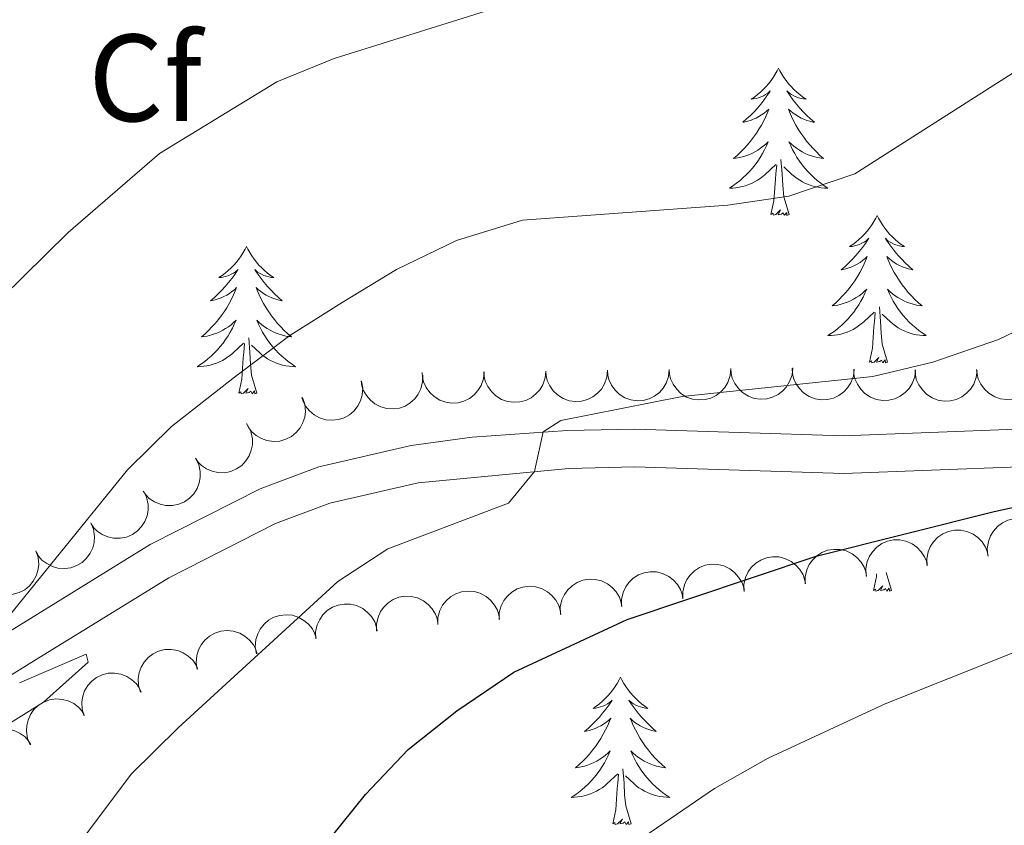
# Model space of a CAD drawing. Units: metres. Extents: x 617344 to 621849, y 703788 to 706834.
# Drawn here: x 621529 to 621609, y 704763 to 704828 of the extents above; entities that cross this region are included whole.
import ezdxf
from ezdxf.enums import TextEntityAlignment as Align

# ---------------------------------------------------------------- set-up
doc = ezdxf.new("R2010")
doc.units = ezdxf.units.M
doc.header["$MEASUREMENT"] = 0
doc.linetypes.add('DGN Style 3', pattern=[78.925, 56.375, -22.55])
for name, color, linetype, lineweight in [('Carátula', 7, 'Continuous', 0), ('Elementos auxiliares', 7, 'Continuous', 0), ('Entidades rústicas y varios', 7, 'Continuous', 0), ('Relieve y altimetría', 7, 'Continuous', 0), ('Viales y ferrocarril', 7, 'Continuous', 0)]:
    doc.layers.add(name, color=color, linetype=linetype, lineweight=lineweight)
doc.styles.add('Style-Arial', font='txt')

msp = doc.modelspace()

# ---------------------------------------------------------------- linework, layer by layer
at = {"layer": 'Carátula', "color": 7, "linetype": 'Continuous', "lineweight": 0}
msp.add_3dface([(617394.678, 703788.021), (621849.015, 703864.666), (621797.918, 706834.239), (617343.581, 706757.594)], dxfattribs=at)
at = {"layer": 'Elementos auxiliares', "color": 250, "linetype": 'Continuous', "lineweight": 0}
msp.add_3dface([(618260.2, 704196.92), (618220.95, 706510.17), (621644.62, 706569.11), (621685, 704255.85)], dxfattribs=at)
at = {"layer": 'Entidades rústicas y varios', "color": 92, "linetype": 'Continuous', "lineweight": 0, "flags": 128}
for points in [[(621590.805, 704823.978), (621590.694, 704823.759), (621590.539, 704823.484), (621590.371, 704823.218), (621590.189, 704822.961), (621589.995, 704822.713), (621589.788, 704822.475), (621589.569, 704822.249), (621589.339, 704822.033), (621589.099, 704821.83), (621588.848, 704821.639), (621588.588, 704821.461), (621588.787, 704821.484), (621588.99, 704821.522), (621589.189, 704821.577), (621589.384, 704821.646), (621589.573, 704821.731), (621589.754, 704821.83), (621589.928, 704821.942), (621590.133, 704822.133), (621590.092, 704822.068), (621589.862, 704821.723), (621589.619, 704821.387), (621589.363, 704821.061), (621589.095, 704820.745), (621588.815, 704820.44), (621588.523, 704820.146), (621588.22, 704819.863), (621587.907, 704819.592), (621588.031, 704819.615), (621588.277, 704819.673), (621588.519, 704819.746), (621588.755, 704819.834), (621588.986, 704819.937), (621589.209, 704820.055), (621589.425, 704820.186), (621589.632, 704820.331), (621589.829, 704820.488), (621590.016, 704820.658), (621589.928, 704820.436), (621589.772, 704820.075), (621589.601, 704819.721), (621589.416, 704819.374), (621589.216, 704819.034), (621589.004, 704818.703), (621588.777, 704818.381), (621588.538, 704818.069), (621588.287, 704817.766), (621588.023, 704817.474), (621587.748, 704817.193), (621587.461, 704816.923), (621587.164, 704816.665), (621587.36, 704816.69), (621587.627, 704816.737), (621587.89, 704816.8), (621588.149, 704816.879), (621588.404, 704816.973), (621588.652, 704817.081), (621588.893, 704817.204), (621589.127, 704817.342), (621589.352, 704817.492), (621589.568, 704817.656), (621589.774, 704817.832), (621589.969, 704818.02), (621589.828, 704817.693), (621589.673, 704817.372), (621589.504, 704817.058), (621589.321, 704816.753), (621589.124, 704816.456), (621588.914, 704816.168), (621588.691, 704815.89), (621588.456, 704815.622), (621588.21, 704815.364), (621587.952, 704815.119), (621587.683, 704814.885), (621587.404, 704814.663), (621587.115, 704814.454), (621586.825, 704814.263), (621587.09, 704814.272), (621587.353, 704814.297), (621587.615, 704814.338), (621587.874, 704814.395), (621588.129, 704814.467), (621588.379, 704814.554), (621588.623, 704814.657), (621588.861, 704814.773), (621589.091, 704814.904), (621589.313, 704815.049), (621589.526, 704815.207), (621589.729, 704815.377), (621590.577, 704816.176)], [(621590.805, 704823.978), (621590.916, 704823.759), (621591.071, 704823.484), (621591.239, 704823.218), (621591.421, 704822.961), (621591.615, 704822.713), (621591.822, 704822.475), (621592.041, 704822.249), (621592.271, 704822.033), (621592.511, 704821.83), (621592.762, 704821.639), (621593.022, 704821.461), (621592.823, 704821.484), (621592.62, 704821.522), (621592.421, 704821.577), (621592.226, 704821.646), (621592.037, 704821.731), (621591.856, 704821.83), (621591.682, 704821.942), (621591.477, 704822.133), (621591.518, 704822.068), (621591.748, 704821.723), (621591.991, 704821.387), (621592.247, 704821.061), (621592.515, 704820.745), (621592.795, 704820.44), (621593.087, 704820.146), (621593.39, 704819.863), (621593.703, 704819.592), (621593.579, 704819.615), (621593.333, 704819.673), (621593.091, 704819.746), (621592.855, 704819.834), (621592.624, 704819.937), (621592.401, 704820.055), (621592.185, 704820.186), (621591.978, 704820.331), (621591.781, 704820.488), (621591.594, 704820.658), (621591.682, 704820.436), (621591.838, 704820.075), (621592.009, 704819.721), (621592.194, 704819.374), (621592.394, 704819.034), (621592.606, 704818.703), (621592.833, 704818.381), (621593.072, 704818.069), (621593.323, 704817.766), (621593.587, 704817.474), (621593.862, 704817.193), (621594.149, 704816.923), (621594.446, 704816.665), (621594.25, 704816.69), (621593.983, 704816.737), (621593.72, 704816.8), (621593.461, 704816.879), (621593.206, 704816.973), (621592.958, 704817.081), (621592.717, 704817.204), (621592.483, 704817.342), (621592.258, 704817.492), (621592.042, 704817.656), (621591.836, 704817.832), (621591.641, 704818.02), (621591.782, 704817.693), (621591.937, 704817.372), (621592.106, 704817.058), (621592.289, 704816.753), (621592.486, 704816.456), (621592.696, 704816.168), (621592.919, 704815.89), (621593.154, 704815.622), (621593.4, 704815.364), (621593.658, 704815.119), (621593.927, 704814.885), (621594.206, 704814.663), (621594.495, 704814.454), (621594.785, 704814.263), (621594.52, 704814.272), (621594.257, 704814.297), (621593.995, 704814.338), (621593.736, 704814.395), (621593.481, 704814.467), (621593.231, 704814.554), (621592.987, 704814.657), (621592.749, 704814.773), (621592.519, 704814.904), (621592.297, 704815.049), (621592.084, 704815.207), (621591.881, 704815.377), (621591.223, 704815.997)], [(621590.186, 704812.127), (621590.431, 704813.245), (621590.544, 704814.987), (621590.592, 704815.42), (621590.655, 704816.143)], [(621591.656, 704812.127), (621591.227, 704813.567), (621591.136, 704814.471), (621591.09, 704815.42), (621590.988, 704816.584)], [(621591.656, 704812.127), (621591.482, 704812.059), (621591.463, 704812.298), (621591.273, 704812.076), (621591.152, 704812.279), (621591.031, 704812.171), (621590.761, 704812.117), (621590.957, 704812.51), (621590.572, 704812.13), (621590.384, 704812.076), (621590.343, 704812.238), (621590.186, 704812.127)], [(621598.765, 704812.059), (621598.654, 704811.84), (621598.499, 704811.565), (621598.331, 704811.299), (621598.149, 704811.042), (621597.955, 704810.794), (621597.748, 704810.556), (621597.529, 704810.33), (621597.299, 704810.114), (621597.059, 704809.911), (621596.808, 704809.72), (621596.548, 704809.542), (621596.747, 704809.565), (621596.95, 704809.603), (621597.149, 704809.658), (621597.344, 704809.727), (621597.533, 704809.812), (621597.714, 704809.911), (621597.888, 704810.023), (621598.093, 704810.214), (621598.052, 704810.149), (621597.822, 704809.804), (621597.579, 704809.468), (621597.323, 704809.142), (621597.055, 704808.826), (621596.775, 704808.521), (621596.483, 704808.227), (621596.18, 704807.944), (621595.867, 704807.673), (621595.991, 704807.696), (621596.237, 704807.754), (621596.479, 704807.827), (621596.715, 704807.915), (621596.946, 704808.018), (621597.169, 704808.136), (621597.385, 704808.267), (621597.592, 704808.412), (621597.789, 704808.569), (621597.976, 704808.739), (621597.888, 704808.517), (621597.732, 704808.156), (621597.561, 704807.802), (621597.376, 704807.455), (621597.176, 704807.115), (621596.964, 704806.784), (621596.737, 704806.462), (621596.498, 704806.15), (621596.247, 704805.847), (621595.983, 704805.555), (621595.708, 704805.274), (621595.421, 704805.004), (621595.124, 704804.746), (621595.32, 704804.771), (621595.587, 704804.818), (621595.85, 704804.881), (621596.109, 704804.96), (621596.364, 704805.054), (621596.612, 704805.162), (621596.853, 704805.285), (621597.087, 704805.423), (621597.312, 704805.573), (621597.528, 704805.737), (621597.734, 704805.913), (621597.929, 704806.101), (621597.788, 704805.774), (621597.633, 704805.453), (621597.464, 704805.139), (621597.281, 704804.834), (621597.084, 704804.537), (621596.874, 704804.249), (621596.651, 704803.971), (621596.416, 704803.703), (621596.17, 704803.445), (621595.912, 704803.2), (621595.643, 704802.966), (621595.364, 704802.744), (621595.075, 704802.535), (621594.785, 704802.344), (621595.05, 704802.353), (621595.313, 704802.378), (621595.575, 704802.419), (621595.834, 704802.476), (621596.089, 704802.548), (621596.339, 704802.635), (621596.583, 704802.738), (621596.821, 704802.854), (621597.051, 704802.985), (621597.273, 704803.13), (621597.486, 704803.288), (621597.689, 704803.458), (621598.537, 704804.257)], [(621598.765, 704812.059), (621598.876, 704811.84), (621599.031, 704811.565), (621599.199, 704811.299), (621599.381, 704811.042), (621599.575, 704810.794), (621599.782, 704810.556), (621600.001, 704810.33), (621600.231, 704810.114), (621600.471, 704809.911), (621600.722, 704809.72), (621600.982, 704809.542), (621600.783, 704809.565), (621600.58, 704809.603), (621600.381, 704809.658), (621600.186, 704809.727), (621599.997, 704809.812), (621599.816, 704809.911), (621599.642, 704810.023), (621599.437, 704810.214), (621599.478, 704810.149), (621599.708, 704809.804), (621599.951, 704809.468), (621600.207, 704809.142), (621600.475, 704808.826), (621600.755, 704808.521), (621601.047, 704808.227), (621601.35, 704807.944), (621601.663, 704807.673), (621601.539, 704807.696), (621601.293, 704807.754), (621601.051, 704807.827), (621600.815, 704807.915), (621600.584, 704808.018), (621600.361, 704808.136), (621600.145, 704808.267), (621599.938, 704808.412), (621599.741, 704808.569), (621599.554, 704808.739), (621599.642, 704808.517), (621599.798, 704808.156), (621599.969, 704807.802), (621600.154, 704807.455), (621600.354, 704807.115), (621600.566, 704806.784), (621600.793, 704806.462), (621601.032, 704806.15), (621601.283, 704805.847), (621601.547, 704805.555), (621601.822, 704805.274), (621602.109, 704805.004), (621602.406, 704804.746), (621602.21, 704804.771), (621601.943, 704804.818), (621601.68, 704804.881), (621601.421, 704804.96), (621601.166, 704805.054), (621600.918, 704805.162), (621600.677, 704805.285), (621600.443, 704805.423), (621600.218, 704805.573), (621600.002, 704805.737), (621599.796, 704805.913), (621599.601, 704806.101), (621599.742, 704805.774), (621599.897, 704805.453), (621600.066, 704805.139), (621600.249, 704804.834), (621600.446, 704804.537), (621600.656, 704804.249), (621600.879, 704803.971), (621601.114, 704803.703), (621601.36, 704803.445), (621601.618, 704803.2), (621601.887, 704802.966), (621602.166, 704802.744), (621602.455, 704802.535), (621602.745, 704802.344), (621602.48, 704802.353), (621602.217, 704802.378), (621601.955, 704802.419), (621601.696, 704802.476), (621601.441, 704802.548), (621601.191, 704802.635), (621600.947, 704802.738), (621600.709, 704802.854), (621600.479, 704802.985), (621600.257, 704803.13), (621600.044, 704803.288), (621599.841, 704803.458), (621599.183, 704804.078)], [(621547.775, 704809.551), (621547.664, 704809.332), (621547.509, 704809.057), (621547.341, 704808.791), (621547.159, 704808.534), (621546.965, 704808.286), (621546.758, 704808.048), (621546.539, 704807.822), (621546.309, 704807.606), (621546.069, 704807.403), (621545.818, 704807.212), (621545.558, 704807.034), (621545.757, 704807.057), (621545.96, 704807.095), (621546.159, 704807.15), (621546.354, 704807.219), (621546.543, 704807.304), (621546.724, 704807.403), (621546.898, 704807.515), (621547.103, 704807.706), (621547.062, 704807.641), (621546.832, 704807.296), (621546.589, 704806.96), (621546.333, 704806.634), (621546.065, 704806.318), (621545.785, 704806.013), (621545.493, 704805.719), (621545.19, 704805.436), (621544.877, 704805.165), (621545.001, 704805.188), (621545.247, 704805.246), (621545.489, 704805.319), (621545.725, 704805.407), (621545.956, 704805.51), (621546.179, 704805.628), (621546.395, 704805.759), (621546.602, 704805.904), (621546.799, 704806.061), (621546.986, 704806.231), (621546.898, 704806.009), (621546.742, 704805.648), (621546.571, 704805.294), (621546.386, 704804.947), (621546.186, 704804.607), (621545.974, 704804.276), (621545.747, 704803.954), (621545.508, 704803.642), (621545.257, 704803.339), (621544.993, 704803.047), (621544.718, 704802.766), (621544.431, 704802.496), (621544.134, 704802.238), (621544.33, 704802.263), (621544.597, 704802.31), (621544.86, 704802.373), (621545.119, 704802.452), (621545.374, 704802.546), (621545.622, 704802.654), (621545.863, 704802.777), (621546.097, 704802.915), (621546.322, 704803.065), (621546.538, 704803.229), (621546.744, 704803.405), (621546.939, 704803.593), (621546.798, 704803.266), (621546.643, 704802.945), (621546.474, 704802.631), (621546.291, 704802.326), (621546.094, 704802.029), (621545.884, 704801.741), (621545.661, 704801.463), (621545.426, 704801.195), (621545.18, 704800.937), (621544.922, 704800.692), (621544.653, 704800.458), (621544.374, 704800.236), (621544.085, 704800.027), (621543.795, 704799.836), (621544.06, 704799.845), (621544.323, 704799.87), (621544.585, 704799.911), (621544.844, 704799.968), (621545.099, 704800.04), (621545.349, 704800.127), (621545.593, 704800.23), (621545.831, 704800.346), (621546.061, 704800.477), (621546.283, 704800.622), (621546.496, 704800.78), (621546.699, 704800.95), (621547.547, 704801.749)], [(621547.775, 704809.551), (621547.886, 704809.332), (621548.041, 704809.057), (621548.209, 704808.791), (621548.391, 704808.534), (621548.585, 704808.286), (621548.792, 704808.048), (621549.011, 704807.822), (621549.241, 704807.606), (621549.481, 704807.403), (621549.732, 704807.212), (621549.992, 704807.034), (621549.793, 704807.057), (621549.59, 704807.095), (621549.391, 704807.15), (621549.196, 704807.219), (621549.007, 704807.304), (621548.826, 704807.403), (621548.652, 704807.515), (621548.447, 704807.706), (621548.488, 704807.641), (621548.718, 704807.296), (621548.961, 704806.96), (621549.217, 704806.634), (621549.485, 704806.318), (621549.765, 704806.013), (621550.057, 704805.719), (621550.36, 704805.436), (621550.673, 704805.165), (621550.549, 704805.188), (621550.303, 704805.246), (621550.061, 704805.319), (621549.825, 704805.407), (621549.594, 704805.51), (621549.371, 704805.628), (621549.155, 704805.759), (621548.948, 704805.904), (621548.751, 704806.061), (621548.564, 704806.231), (621548.652, 704806.009), (621548.808, 704805.648), (621548.979, 704805.294), (621549.164, 704804.947), (621549.364, 704804.607), (621549.576, 704804.276), (621549.803, 704803.954), (621550.042, 704803.642), (621550.293, 704803.339), (621550.557, 704803.047), (621550.832, 704802.766), (621551.119, 704802.496), (621551.416, 704802.238), (621551.22, 704802.263), (621550.953, 704802.31), (621550.69, 704802.373), (621550.431, 704802.452), (621550.176, 704802.546), (621549.928, 704802.654), (621549.687, 704802.777), (621549.453, 704802.915), (621549.228, 704803.065), (621549.012, 704803.229), (621548.806, 704803.405), (621548.611, 704803.593), (621548.752, 704803.266), (621548.907, 704802.945), (621549.076, 704802.631), (621549.259, 704802.326), (621549.456, 704802.029), (621549.666, 704801.741), (621549.889, 704801.463), (621550.124, 704801.195), (621550.37, 704800.937), (621550.628, 704800.692), (621550.897, 704800.458), (621551.176, 704800.236), (621551.465, 704800.027), (621551.755, 704799.836), (621551.49, 704799.845), (621551.227, 704799.87), (621550.965, 704799.911), (621550.706, 704799.968), (621550.451, 704800.04), (621550.201, 704800.127), (621549.957, 704800.23), (621549.719, 704800.346), (621549.489, 704800.477), (621549.267, 704800.622), (621549.054, 704800.78), (621548.851, 704800.95), (621548.193, 704801.57)], [(621598.146, 704800.208), (621598.391, 704801.326), (621598.504, 704803.068), (621598.552, 704803.501), (621598.615, 704804.224)], [(621599.616, 704800.208), (621599.187, 704801.648), (621599.096, 704802.552), (621599.05, 704803.501), (621598.948, 704804.665)], [(621547.156, 704797.7), (621547.401, 704798.818), (621547.514, 704800.56), (621547.562, 704800.993), (621547.625, 704801.716)], [(621548.626, 704797.7), (621548.197, 704799.14), (621548.106, 704800.044), (621548.06, 704800.993), (621547.958, 704802.157)], [(621599.616, 704800.208), (621599.442, 704800.14), (621599.423, 704800.379), (621599.233, 704800.157), (621599.112, 704800.36), (621598.991, 704800.252), (621598.721, 704800.198), (621598.917, 704800.591), (621598.532, 704800.211), (621598.344, 704800.157), (621598.303, 704800.319), (621598.146, 704800.208)], [(621548.626, 704797.7), (621548.452, 704797.632), (621548.433, 704797.871), (621548.243, 704797.649), (621548.122, 704797.852), (621548.001, 704797.744), (621547.731, 704797.69), (621547.927, 704798.083), (621547.542, 704797.703), (621547.354, 704797.649), (621547.313, 704797.811), (621547.156, 704797.7)], [(621598.469, 704781.747), (621598.714, 704782.865), (621598.728, 704783.081)], [(621599.939, 704781.747), (621599.51, 704783.187), (621599.508, 704783.206)], [(621599.939, 704781.747), (621599.765, 704781.679), (621599.746, 704781.918), (621599.556, 704781.696), (621599.435, 704781.899), (621599.314, 704781.791), (621599.044, 704781.737), (621599.24, 704782.13), (621598.855, 704781.75), (621598.667, 704781.696), (621598.626, 704781.858), (621598.469, 704781.747)], [(621578.02, 704774.73), (621577.909, 704774.511), (621577.754, 704774.236), (621577.586, 704773.97), (621577.404, 704773.713), (621577.21, 704773.465), (621577.003, 704773.227), (621576.784, 704773.001), (621576.554, 704772.785), (621576.314, 704772.582), (621576.063, 704772.391), (621575.803, 704772.213), (621576.002, 704772.236), (621576.205, 704772.274), (621576.404, 704772.329), (621576.599, 704772.398), (621576.788, 704772.483), (621576.969, 704772.582), (621577.143, 704772.694), (621577.348, 704772.885), (621577.307, 704772.82), (621577.077, 704772.475), (621576.834, 704772.139), (621576.578, 704771.813), (621576.31, 704771.497), (621576.03, 704771.192), (621575.738, 704770.898), (621575.435, 704770.615), (621575.122, 704770.344), (621575.246, 704770.367), (621575.492, 704770.425), (621575.734, 704770.498), (621575.97, 704770.586), (621576.201, 704770.689), (621576.424, 704770.807), (621576.64, 704770.938), (621576.847, 704771.083), (621577.044, 704771.24), (621577.231, 704771.41), (621577.143, 704771.188), (621576.987, 704770.827), (621576.816, 704770.473), (621576.631, 704770.126), (621576.431, 704769.786), (621576.219, 704769.455), (621575.992, 704769.133), (621575.753, 704768.821), (621575.502, 704768.518), (621575.238, 704768.226), (621574.963, 704767.945), (621574.676, 704767.675), (621574.379, 704767.417), (621574.575, 704767.442), (621574.842, 704767.489), (621575.105, 704767.552), (621575.364, 704767.631), (621575.619, 704767.725), (621575.867, 704767.833), (621576.108, 704767.956), (621576.342, 704768.094), (621576.567, 704768.244), (621576.783, 704768.408), (621576.989, 704768.584), (621577.184, 704768.772), (621577.043, 704768.445), (621576.888, 704768.124), (621576.719, 704767.81), (621576.536, 704767.505), (621576.339, 704767.208), (621576.129, 704766.92), (621575.906, 704766.642), (621575.671, 704766.374), (621575.425, 704766.116), (621575.167, 704765.871), (621574.898, 704765.637), (621574.619, 704765.415), (621574.33, 704765.206), (621574.04, 704765.015), (621574.305, 704765.024), (621574.568, 704765.049), (621574.83, 704765.09), (621575.089, 704765.147), (621575.344, 704765.219), (621575.594, 704765.306), (621575.838, 704765.409), (621576.076, 704765.525), (621576.306, 704765.656), (621576.528, 704765.801), (621576.741, 704765.959), (621576.944, 704766.129), (621577.792, 704766.928)], [(621578.02, 704774.73), (621578.131, 704774.511), (621578.286, 704774.236), (621578.454, 704773.97), (621578.636, 704773.713), (621578.83, 704773.465), (621579.037, 704773.227), (621579.256, 704773.001), (621579.486, 704772.785), (621579.726, 704772.582), (621579.977, 704772.391), (621580.237, 704772.213), (621580.038, 704772.236), (621579.835, 704772.274), (621579.636, 704772.329), (621579.441, 704772.398), (621579.252, 704772.483), (621579.071, 704772.582), (621578.897, 704772.694), (621578.692, 704772.885), (621578.733, 704772.82), (621578.963, 704772.475), (621579.206, 704772.139), (621579.462, 704771.813), (621579.73, 704771.497), (621580.01, 704771.192), (621580.302, 704770.898), (621580.605, 704770.615), (621580.918, 704770.344), (621580.794, 704770.367), (621580.548, 704770.425), (621580.306, 704770.498), (621580.07, 704770.586), (621579.839, 704770.689), (621579.616, 704770.807), (621579.4, 704770.938), (621579.193, 704771.083), (621578.996, 704771.24), (621578.809, 704771.41), (621578.897, 704771.188), (621579.053, 704770.827), (621579.224, 704770.473), (621579.409, 704770.126), (621579.609, 704769.786), (621579.821, 704769.455), (621580.048, 704769.133), (621580.287, 704768.821), (621580.538, 704768.518), (621580.802, 704768.226), (621581.077, 704767.945), (621581.364, 704767.675), (621581.661, 704767.417), (621581.465, 704767.442), (621581.198, 704767.489), (621580.935, 704767.552), (621580.676, 704767.631), (621580.421, 704767.725), (621580.173, 704767.833), (621579.932, 704767.956), (621579.698, 704768.094), (621579.473, 704768.244), (621579.257, 704768.408), (621579.051, 704768.584), (621578.856, 704768.772), (621578.997, 704768.445), (621579.152, 704768.124), (621579.321, 704767.81), (621579.504, 704767.505), (621579.701, 704767.208), (621579.911, 704766.92), (621580.134, 704766.642), (621580.369, 704766.374), (621580.615, 704766.116), (621580.873, 704765.871), (621581.142, 704765.637), (621581.421, 704765.415), (621581.71, 704765.206), (621582, 704765.015), (621581.735, 704765.024), (621581.472, 704765.049), (621581.21, 704765.09), (621580.951, 704765.147), (621580.696, 704765.219), (621580.446, 704765.306), (621580.202, 704765.409), (621579.964, 704765.525), (621579.734, 704765.656), (621579.512, 704765.801), (621579.299, 704765.959), (621579.096, 704766.129), (621578.438, 704766.749)], [(621577.401, 704762.879), (621577.646, 704763.997), (621577.759, 704765.739), (621577.807, 704766.172), (621577.87, 704766.895)], [(621578.871, 704762.879), (621578.442, 704764.319), (621578.351, 704765.223), (621578.305, 704766.172), (621578.203, 704767.336)], [(621578.871, 704762.879), (621578.697, 704762.811), (621578.678, 704763.05), (621578.488, 704762.828), (621578.367, 704763.031), (621578.246, 704762.923), (621577.976, 704762.869), (621578.172, 704763.262), (621577.787, 704762.882), (621577.599, 704762.828), (621577.558, 704762.99), (621577.401, 704762.879)]]:
    msp.add_lwpolyline(points, dxfattribs=at)
for points, elevation in [([(621566.993, 704799.424), (621566.941, 704798.864), (621566.746, 704798.312), (621566.496, 704797.899), (621566.194, 704797.571), (621565.807, 704797.267), (621565.367, 704797.047), (621564.893, 704796.919), (621564.391, 704796.894), (621563.888, 704796.961), (621563.41, 704797.132), (621562.944, 704797.426), (621562.607, 704797.758), (621562.315, 704798.158), (621562.101, 704798.601), (621562.018, 704798.973), (621561.993, 704799.361)], 619.687), ([(621571.983, 704799.487), (621571.931, 704798.927), (621571.736, 704798.375), (621571.486, 704797.962), (621571.184, 704797.634), (621570.797, 704797.33), (621570.357, 704797.11), (621569.883, 704796.982), (621569.381, 704796.957), (621568.878, 704797.025), (621568.4, 704797.195), (621567.934, 704797.489), (621567.597, 704797.821), (621567.305, 704798.221), (621567.091, 704798.664), (621567.008, 704799.036), (621566.983, 704799.424)], 619.997), ([(621576.973, 704799.55), (621576.921, 704798.99), (621576.726, 704798.438), (621576.476, 704798.025), (621576.174, 704797.697), (621575.787, 704797.393), (621575.346, 704797.173), (621574.873, 704797.045), (621574.371, 704797.02), (621573.868, 704797.088), (621573.39, 704797.259), (621572.924, 704797.552), (621572.587, 704797.884), (621572.295, 704798.284), (621572.081, 704798.727), (621571.998, 704799.099), (621571.973, 704799.487)], 620.307), ([(621581.963, 704799.613), (621581.911, 704799.053), (621581.716, 704798.501), (621581.466, 704798.088), (621581.164, 704797.76), (621580.777, 704797.456), (621580.336, 704797.236), (621579.863, 704797.108), (621579.361, 704797.084), (621578.858, 704797.151), (621578.38, 704797.322), (621577.913, 704797.615), (621577.577, 704797.947), (621577.285, 704798.347), (621577.071, 704798.79), (621576.988, 704799.162), (621576.963, 704799.55)], 620.617), ([(621586.953, 704799.676), (621586.901, 704799.117), (621586.706, 704798.564), (621586.456, 704798.151), (621586.154, 704797.824), (621585.767, 704797.519), (621585.326, 704797.3), (621584.853, 704797.172), (621584.351, 704797.147), (621583.848, 704797.214), (621583.37, 704797.385), (621582.903, 704797.678), (621582.567, 704798.01), (621582.275, 704798.41), (621582.061, 704798.853), (621581.978, 704799.225), (621581.953, 704799.613)], 620.927), ([(621591.943, 704799.739), (621591.891, 704799.18), (621591.696, 704798.627), (621591.446, 704798.215), (621591.144, 704797.887), (621590.757, 704797.582), (621590.316, 704797.363), (621589.843, 704797.235), (621589.341, 704797.21), (621588.838, 704797.277), (621588.36, 704797.448), (621587.893, 704797.742), (621587.557, 704798.073), (621587.265, 704798.473), (621587.051, 704798.916), (621586.968, 704799.288), (621586.943, 704799.676)], 621.237), ([(621596.912, 704799.628), (621596.846, 704799.07), (621596.638, 704798.522), (621596.38, 704798.116), (621596.07, 704797.795), (621595.675, 704797.5), (621595.23, 704797.291), (621594.753, 704797.174), (621594.251, 704797.161), (621593.75, 704797.24), (621593.276, 704797.422), (621592.817, 704797.727), (621592.488, 704798.066), (621592.206, 704798.473), (621592.002, 704798.921), (621591.928, 704799.295), (621591.912, 704799.683)], 621.789), ([(621601.88, 704799.574), (621601.815, 704799.016), (621601.607, 704798.468), (621601.348, 704798.061), (621601.039, 704797.741), (621600.644, 704797.445), (621600.199, 704797.236), (621599.722, 704797.119), (621599.22, 704797.106), (621598.718, 704797.185), (621598.245, 704797.368), (621597.785, 704797.672), (621597.456, 704798.012), (621597.174, 704798.418), (621596.971, 704798.867), (621596.896, 704799.24), (621596.881, 704799.629)], 622.346), ([(621606.849, 704799.52), (621606.784, 704798.961), (621606.576, 704798.414), (621606.317, 704798.007), (621606.007, 704797.686), (621605.612, 704797.391), (621605.167, 704797.182), (621604.69, 704797.065), (621604.188, 704797.052), (621603.687, 704797.131), (621603.213, 704797.313), (621602.754, 704797.618), (621602.425, 704797.957), (621602.143, 704798.364), (621601.939, 704798.812), (621601.865, 704799.186), (621601.849, 704799.574)], 622.902), ([(621611.812, 704799.768), (621611.771, 704799.207), (621611.587, 704798.651), (621611.346, 704798.233), (621611.05, 704797.9), (621610.669, 704797.588), (621610.233, 704797.36), (621609.761, 704797.222), (621609.26, 704797.188), (621608.756, 704797.245), (621608.275, 704797.407), (621607.803, 704797.691), (621607.46, 704798.016), (621607.16, 704798.41), (621606.938, 704798.849), (621606.847, 704799.22), (621606.815, 704799.607)], 623.477), ([(621557.092, 704798.662), (621557.183, 704798.108), (621557.132, 704797.524), (621556.995, 704797.062), (621556.785, 704796.669), (621556.486, 704796.277), (621556.115, 704795.954), (621555.688, 704795.711), (621555.208, 704795.561), (621554.705, 704795.5), (621554.199, 704795.546), (621553.674, 704795.713), (621553.265, 704795.949), (621552.882, 704796.263), (621552.564, 704796.639), (621552.39, 704796.978), (621552.269, 704797.347)], 618.593), ([(621562.028, 704799.162), (621562.024, 704798.6), (621561.876, 704798.033), (621561.662, 704797.601), (621561.388, 704797.249), (621561.028, 704796.913), (621560.607, 704796.657), (621560.146, 704796.49), (621559.648, 704796.423), (621559.141, 704796.448), (621558.651, 704796.578), (621558.161, 704796.831), (621557.798, 704797.134), (621557.474, 704797.508), (621557.223, 704797.932), (621557.109, 704798.295), (621557.052, 704798.679)], 619.193), ([(621552.316, 704797.338), (621552.498, 704796.806), (621552.545, 704796.222), (621552.486, 704795.743), (621552.344, 704795.321), (621552.115, 704794.885), (621551.803, 704794.505), (621551.422, 704794.194), (621550.974, 704793.967), (621550.488, 704793.823), (621549.982, 704793.784), (621549.436, 704793.861), (621548.993, 704794.026), (621548.564, 704794.272), (621548.187, 704794.59), (621547.96, 704794.895), (621547.778, 704795.239)], 617.947), ([(621547.885, 704795.089), (621548.133, 704794.585), (621548.255, 704794.012), (621548.258, 704793.53), (621548.171, 704793.093), (621547.999, 704792.631), (621547.738, 704792.213), (621547.401, 704791.857), (621546.986, 704791.574), (621546.522, 704791.369), (621546.025, 704791.266), (621545.474, 704791.272), (621545.013, 704791.38), (621544.556, 704791.569), (621544.142, 704791.835), (621543.877, 704792.109), (621543.653, 704792.427)], 617.475), ([(621543.669, 704792.437), (621543.917, 704791.932), (621544.039, 704791.359), (621544.042, 704790.877), (621543.955, 704790.44), (621543.783, 704789.978), (621543.522, 704789.561), (621543.185, 704789.205), (621542.77, 704788.922), (621542.306, 704788.716), (621541.809, 704788.613), (621541.258, 704788.62), (621540.797, 704788.727), (621540.34, 704788.916), (621539.926, 704789.183), (621539.661, 704789.457), (621539.437, 704789.774)], 617.04), ([(621539.453, 704789.785), (621539.701, 704789.28), (621539.823, 704788.707), (621539.826, 704788.225), (621539.739, 704787.788), (621539.567, 704787.326), (621539.306, 704786.909), (621538.969, 704786.552), (621538.554, 704786.269), (621538.09, 704786.064), (621537.593, 704785.961), (621537.042, 704785.968), (621536.581, 704786.075), (621536.124, 704786.264), (621535.71, 704786.53), (621535.445, 704786.804), (621535.221, 704787.122)], 616.605), ([(621607.725, 704784.577), (621607.675, 704785.136), (621607.767, 704785.715), (621607.938, 704786.166), (621608.176, 704786.543), (621608.503, 704786.912), (621608.896, 704787.207), (621609.339, 704787.418), (621609.828, 704787.533), (621610.335, 704787.558), (621610.836, 704787.476), (621611.348, 704787.271), (621611.739, 704787.005), (621612.097, 704786.664), (621612.388, 704786.267), (621612.537, 704785.916), (621612.631, 704785.539)], 627.363), ([(621535.192, 704787.21), (621535.406, 704786.691), (621535.491, 704786.111), (621535.462, 704785.63), (621535.347, 704785.199), (621535.146, 704784.749), (621534.858, 704784.35), (621534.498, 704784.016), (621534.066, 704783.761), (621533.589, 704783.586), (621533.087, 704783.515), (621532.537, 704783.558), (621532.085, 704783.695), (621531.641, 704783.913), (621531.245, 704784.206), (621530.998, 704784.497), (621530.796, 704784.828)], 616.169), ([(621602.813, 704783.734), (621602.783, 704784.295), (621602.896, 704784.87), (621603.082, 704785.314), (621603.333, 704785.683), (621603.673, 704786.04), (621604.076, 704786.321), (621604.527, 704786.517), (621605.02, 704786.614), (621605.527, 704786.621), (621606.024, 704786.521), (621606.529, 704786.299), (621606.91, 704786.019), (621607.257, 704785.666), (621607.533, 704785.258), (621607.669, 704784.903), (621607.75, 704784.523)], 626.964), ([(621597.891, 704782.947), (621597.861, 704783.508), (621597.974, 704784.083), (621598.161, 704784.528), (621598.412, 704784.896), (621598.751, 704785.254), (621599.155, 704785.535), (621599.605, 704785.73), (621600.098, 704785.828), (621600.605, 704785.835), (621601.102, 704785.735), (621601.607, 704785.512), (621601.988, 704785.233), (621602.335, 704784.88), (621602.611, 704784.472), (621602.748, 704784.116), (621602.828, 704783.736)], 626.568), ([(621592.954, 704782.271), (621592.945, 704782.833), (621593.078, 704783.404), (621593.282, 704783.841), (621593.546, 704784.2), (621593.898, 704784.544), (621594.312, 704784.81), (621594.769, 704784.989), (621595.266, 704785.068), (621595.773, 704785.056), (621596.266, 704784.938), (621596.762, 704784.697), (621597.133, 704784.403), (621597.466, 704784.038), (621597.727, 704783.62), (621597.85, 704783.259), (621597.917, 704782.877)], 626.172), ([(621530.76, 704784.944), (621530.938, 704784.411), (621530.983, 704783.827), (621530.921, 704783.349), (621530.777, 704782.927), (621530.545, 704782.492), (621530.231, 704782.113), (621529.849, 704781.805), (621529.4, 704781.58), (621528.913, 704781.438), (621528.407, 704781.402), (621527.861, 704781.482), (621527.419, 704781.65), (621526.991, 704781.898), (621526.616, 704782.217), (621526.39, 704782.524), (621526.211, 704782.869)], 615.728), ([(621588.006, 704781.668), (621587.997, 704782.23), (621588.131, 704782.8), (621588.334, 704783.237), (621588.598, 704783.596), (621588.951, 704783.941), (621589.365, 704784.207), (621589.822, 704784.386), (621590.318, 704784.465), (621590.825, 704784.453), (621591.319, 704784.334), (621591.814, 704784.093), (621592.185, 704783.8), (621592.518, 704783.434), (621592.779, 704783.017), (621592.902, 704782.656), (621592.969, 704782.273)], 625.776), ([(621583.059, 704781.064), (621583.049, 704781.626), (621583.183, 704782.197), (621583.386, 704782.634), (621583.651, 704782.993), (621584.003, 704783.337), (621584.417, 704783.603), (621584.874, 704783.782), (621585.37, 704783.861), (621585.878, 704783.849), (621586.371, 704783.731), (621586.867, 704783.49), (621587.238, 704783.196), (621587.571, 704782.831), (621587.832, 704782.413), (621587.955, 704782.052), (621588.022, 704781.67)], 625.379), ([(621573.163, 704779.857), (621573.154, 704780.419), (621573.288, 704780.989), (621573.491, 704781.427), (621573.756, 704781.785), (621574.108, 704782.13), (621574.522, 704782.396), (621574.979, 704782.575), (621575.475, 704782.654), (621575.982, 704782.642), (621576.476, 704782.524), (621576.972, 704782.283), (621577.342, 704781.989), (621577.676, 704781.623), (621577.937, 704781.206), (621578.06, 704780.845), (621578.127, 704780.462)], 624.586), ([(621578.111, 704780.461), (621578.102, 704781.023), (621578.236, 704781.593), (621578.439, 704782.03), (621578.703, 704782.389), (621579.056, 704782.734), (621579.469, 704783), (621579.927, 704783.178), (621580.423, 704783.258), (621580.93, 704783.245), (621581.423, 704783.127), (621581.919, 704782.886), (621582.29, 704782.593), (621582.623, 704782.227), (621582.884, 704781.809), (621583.007, 704781.449), (621583.074, 704781.066)], 624.983), ([(621568.203, 704779.388), (621568.219, 704779.95), (621568.377, 704780.514), (621568.599, 704780.942), (621568.879, 704781.289), (621569.246, 704781.618), (621569.671, 704781.865), (621570.136, 704782.024), (621570.635, 704782.081), (621571.141, 704782.047), (621571.629, 704781.908), (621572.114, 704781.645), (621572.472, 704781.336), (621572.788, 704780.956), (621573.031, 704780.527), (621573.138, 704780.161), (621573.188, 704779.776)], 624.179), ([(621558.299, 704778.465), (621558.287, 704779.027), (621558.417, 704779.598), (621558.618, 704780.036), (621558.881, 704780.396), (621559.231, 704780.743), (621559.644, 704781.011), (621560.1, 704781.192), (621560.596, 704781.274), (621561.103, 704781.264), (621561.597, 704781.149), (621562.094, 704780.91), (621562.466, 704780.619), (621562.802, 704780.255), (621563.065, 704779.839), (621563.19, 704779.479), (621563.259, 704779.096)], 623.185), ([(621563.242, 704779.002), (621563.258, 704779.564), (621563.416, 704780.128), (621563.638, 704780.556), (621563.918, 704780.902), (621564.285, 704781.231), (621564.71, 704781.479), (621565.175, 704781.638), (621565.674, 704781.695), (621566.18, 704781.661), (621566.668, 704781.521), (621567.153, 704781.259), (621567.51, 704780.949), (621567.827, 704780.569), (621568.07, 704780.141), (621568.177, 704779.775), (621568.227, 704779.39)], 623.692), ([(621553.381, 704777.838), (621553.369, 704778.4), (621553.5, 704778.971), (621553.701, 704779.41), (621553.963, 704779.77), (621554.314, 704780.116), (621554.726, 704780.385), (621555.183, 704780.566), (621555.678, 704780.648), (621556.185, 704780.638), (621556.68, 704780.523), (621557.177, 704780.284), (621557.549, 704779.993), (621557.884, 704779.629), (621558.147, 704779.213), (621558.272, 704778.852), (621558.341, 704778.47)], 622.532), ([(621548.582, 704776.632), (621548.494, 704777.187), (621548.547, 704777.771), (621548.687, 704778.232), (621548.899, 704778.625), (621549.2, 704779.015), (621549.572, 704779.336), (621550, 704779.577), (621550.48, 704779.725), (621550.984, 704779.784), (621551.489, 704779.736), (621552.014, 704779.566), (621552.422, 704779.327), (621552.803, 704779.012), (621553.12, 704778.635), (621553.292, 704778.295), (621553.412, 704777.925)], 621.849), ([(621543.804, 704775.353), (621543.716, 704775.908), (621543.769, 704776.492), (621543.909, 704776.953), (621544.121, 704777.345), (621544.422, 704777.736), (621544.794, 704778.057), (621545.222, 704778.298), (621545.702, 704778.446), (621546.206, 704778.505), (621546.711, 704778.457), (621547.236, 704778.287), (621547.644, 704778.048), (621548.025, 704777.733), (621548.342, 704777.356), (621548.514, 704777.016), (621548.634, 704776.646)], 621.119), ([(621539.216, 704773.515), (621539.055, 704774.053), (621539.028, 704774.639), (621539.105, 704775.115), (621539.262, 704775.532), (621539.508, 704775.959), (621539.834, 704776.328), (621540.225, 704776.624), (621540.681, 704776.835), (621541.172, 704776.961), (621541.679, 704776.982), (621542.222, 704776.884), (621542.658, 704776.703), (621543.079, 704776.441), (621543.443, 704776.11), (621543.66, 704775.797), (621543.828, 704775.446)], 620.392), ([(621534.652, 704771.604), (621534.491, 704772.142), (621534.465, 704772.728), (621534.541, 704773.204), (621534.698, 704773.621), (621534.944, 704774.048), (621535.27, 704774.417), (621535.661, 704774.713), (621536.117, 704774.924), (621536.609, 704775.05), (621537.116, 704775.07), (621537.658, 704774.973), (621538.095, 704774.792), (621538.515, 704774.53), (621538.88, 704774.199), (621539.096, 704773.885), (621539.264, 704773.535)], 619.671), ([(621530.298, 704769.26), (621530.078, 704769.777), (621529.986, 704770.356), (621530.01, 704770.837), (621530.119, 704771.269), (621530.316, 704771.721), (621530.599, 704772.124), (621530.955, 704772.462), (621531.384, 704772.722), (621531.859, 704772.902), (621532.36, 704772.979), (621532.911, 704772.942), (621533.364, 704772.81), (621533.811, 704772.597), (621534.21, 704772.309), (621534.46, 704772.021), (621534.666, 704771.692)], 618.957), ([(621525.973, 704766.852), (621525.752, 704767.369), (621525.661, 704767.947), (621525.684, 704768.429), (621525.794, 704768.861), (621525.99, 704769.313), (621526.273, 704769.716), (621526.629, 704770.053), (621527.059, 704770.314), (621527.533, 704770.494), (621528.035, 704770.57), (621528.585, 704770.534), (621529.039, 704770.402), (621529.486, 704770.189), (621529.885, 704769.901), (621530.135, 704769.613), (621530.341, 704769.284)], 618.256)]:
    msp.add_lwpolyline(points, dxfattribs=dict(at, elevation=elevation))
at = {"layer": 'Relieve y altimetría', "color": 30, "linetype": 'Continuous', "lineweight": 0, "flags": 128}
for points, elevation in [([(621528.868, 704754.104), (621538.453, 704766.901), (621542.255, 704770.641), (621555.16, 704782.47), (621559.201, 704785.123), (621568.954, 704788.794), (621571.055, 704791.349), (621571.766, 704794.56), (621573.196, 704795.498), (621582.999, 704797.426), (621598.418, 704799.045), (621603.28, 704800.201), (621608.581, 704802.037), (621613.09, 704804.196), (621622.123, 704809.549), (621640.286, 704822.086), (621658.367, 704833.35)], 620), ([(621570.134, 704829.55), (621554.874, 704824.759), (621550.244, 704822.872), (621540.75, 704817.08), (621533.359, 704810.675), (621524.384, 704801.882)], 610), ([(621527.293, 704778.137), (621538.16, 704791.505), (621541.713, 704795.005), (621546.818, 704798.991), (621551.273, 704802.347), (621555.505, 704805.032), (621559.905, 704807.699), (621564.773, 704810.049), (621570.101, 704811.675), (621586.687, 704812.885), (621591.632, 704813.614), (621596.965, 704815.426), (621610.354, 704823.97)], 615), ([(621525.035, 704708.848), (621531.454, 704718.019), (621534.576, 704721.924), (621554.069, 704737.611), (621557.993, 704741.41), (621564.872, 704749.257), (621572.53, 704756.13), (621576.848, 704759.727), (621585.621, 704765.732), (621589.971, 704768.196), (621599.407, 704772.566), (621609.566, 704776.626), (621620.264, 704780.002), (621634.729, 704786.951), (621647.608, 704791.306), (621652.722, 704792.555), (621662.567, 704796.325), (621667.562, 704797.291), (621675.541, 704797.69)], 630), ([(621525.705, 704769.192), (621531.366, 704772.7), (621534.976, 704775.959), (621534.83, 704776.601), (621529.434, 704774.285)], 615)]:
    msp.add_lwpolyline(points, dxfattribs=dict(at, elevation=elevation))
at = {"layer": 'Relieve y altimetría', "color": 30, "linetype": 'Continuous', "lineweight": 30, "elevation": 625, "flags": 128}
msp.add_lwpolyline([(621526.374, 704735.112), (621538.183, 704744.956), (621546.804, 704753.013), (621550.86, 704757.104), (621557.415, 704765.25), (621560.842, 704768.889), (621564.782, 704772.015), (621569.386, 704775.129), (621578.561, 704779.401), (621593.848, 704784.528), (621608.231, 704788.119), (621624.936, 704791.754), (621627.031, 704792.724), (621622.141, 704792.349), (621619.723, 704793.051), (621619.581, 704795.518), (621620.332, 704796.78), (621623.963, 704799.383), (621639.429, 704804.048), (621654.849, 704807.464), (621660.135, 704808.944), (621664.722, 704810.933), (621674.796, 704816.381), (621675.212, 704816.564)], dxfattribs=at)
at = {"layer": 'Viales y ferrocarril', "color": 250, "linetype": 'DGN Style 3', "lineweight": 0}
msp.add_polyline3d([(621528.829, 704778.552, 615.634), (621540.002, 704785.457, 616.919), (621548.9, 704789.962, 617.626), (621553.625, 704791.751, 618.099), (621561.102, 704793.466, 618.918), (621566.026, 704794.148, 619.471), (621573.698, 704794.685, 620.32), (621579.188, 704794.798, 620.916), (621596.064, 704794.259, 622.343), (621610.021, 704794.793, 624.199), (621616.512, 704795.512, 624.627), (621626.213, 704797.553, 625.963), (621637.078, 704799.531, 626.698), (621648.588, 704801.387, 627.34), (621658.533, 704802.44, 627.811), (621668.454, 704802.809, 628.416), (621671.95, 704802.639, 628.767), (621675.462, 704802.231, 629.364)], dxfattribs=at)
at = {"layer": 'Viales y ferrocarril', "color": 250, "linetype": 'Continuous', "lineweight": 0}
msp.add_polyline3d([(621523.854, 704771.891, 614.183), (621530.439, 704775.938, 615.634), (621541.505, 704782.777, 616.919), (621550.14, 704787.149, 617.626), (621554.515, 704788.805, 618.099), (621561.656, 704790.443, 618.918), (621573.836, 704791.618, 620.32), (621579.17, 704791.727, 620.916), (621596.073, 704791.188, 622.343), (621610.248, 704791.73, 624.199), (621616.998, 704792.477, 624.627), (621626.696, 704794.52, 625.954), (621637.597, 704796.506, 626.698), (621648.994, 704798.342, 627.34), (621658.751, 704799.376, 627.811), (621668.436, 704799.736, 628.416), (621671.698, 704799.578, 628.767), (621675.516, 704799.134, 629.418)], dxfattribs=at)

# ---------------------------------------------------------------- texts
at = {"layer": 'Entidades rústicas y varios', "color": 92, "linetype": 'Continuous', "lineweight": 0, "style": 'Style-Arial'}
msp.add_text('Cf', height=7, dxfattribs=at).set_placement((621539.586, 704823.186, 608.654), align=Align.MIDDLE_CENTER)

doc.saveas('drawing.dxf')
